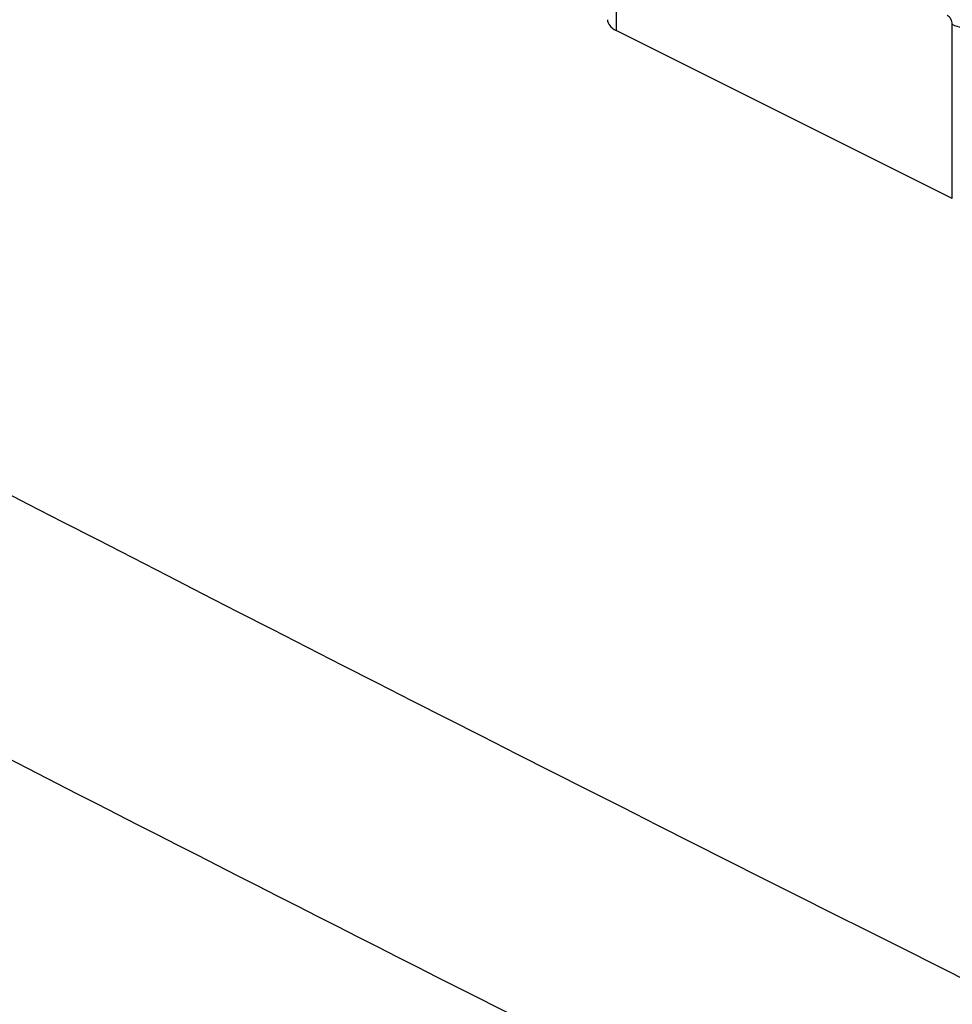
# Model space of a CAD drawing. Units: inches. Extents: x 76.8 to 133.4, y 116.8 to 180.2.
# Drawn here: x 86.8 to 93.1, y 162.7 to 169.4 of the extents above; entities that cross this region are included whole.
import ezdxf

# ---------------------------------------------------------------- set-up
doc = ezdxf.new("R2010")
doc.units = ezdxf.units.IN
doc.header["$MEASUREMENT"] = 0
doc.layers.add('ASSI', color=7, linetype='Continuous')

# ---------------------------------------------------------------- blocks, each defined once
blk = doc.blocks.new('block 148')
at = {"layer": 'ASSI', "color": 7, "lineweight": 25, "true_color": 0xffffff}
blk.add_lwpolyline([(90.8492, 170.4851), (90.8492, 169.2979)], dxfattribs=at)
blk = doc.blocks.new('block 171')
at = {"layer": 'ASSI', "color": 7, "lineweight": 25, "true_color": 0xffffff}
blk.add_lwpolyline([(93.1398, 168.1525), (93.1398, 169.3398)], dxfattribs=at)
blk = doc.blocks.new('block 360')
at = {"layer": 'ASSI', "color": 7, "lineweight": 25, "true_color": 0xffffff}
blk.add_lwpolyline([(93.1398, 168.1525), (90.8492, 169.2979)], dxfattribs=at)
blk = doc.blocks.new('block 485')
at = {"layer": 'ASSI', "color": 7, "lineweight": 25, "true_color": 0xffffff}
blk.add_open_spline([(81.0699, 167.2686), (86.8438, 164.228), (92.6666, 161.2812), (98.536, 158.4295)], degree=3, dxfattribs=at)
blk = doc.blocks.new('block 486')
at = {"layer": 'ASSI', "color": 7, "lineweight": 25, "true_color": 0xffffff}
blk.add_open_spline([(78.0759, 170.6839), (88.1373, 165.2814), (98.3538, 160.1731), (108.7126, 155.3655)], degree=3, dxfattribs=at)
blk = doc.blocks.new('block 501')
at = {"layer": 'ASSI', "color": 7, "lineweight": 25, "true_color": 0xffffff}
blk.add_open_spline([(93.1398, 169.3398), (93.1398, 169.3522), (93.1359, 169.3645), (93.1295, 169.3756), (93.1234, 169.3861), (93.115, 169.3955), (93.1045, 169.4008)], degree=3, knots=[0, 0, 0, 0, 1, 1, 1, 2, 2, 2, 2], dxfattribs=at)
blk = doc.blocks.new('block 713')
at = {"layer": 'ASSI', "color": 7, "lineweight": 25, "true_color": 0xffffff}
blk.add_open_spline([(93.1398, 169.3398), (93.16, 169.3297), (93.1817, 169.3229), (93.2039, 169.3183), (93.2288, 169.3131), (93.2541, 169.3106), (93.2795, 169.3105), (93.3049, 169.3104), (93.3303, 169.3127), (93.3553, 169.3176), (93.3777, 169.3221), (93.3997, 169.3287), (93.4202, 169.3386)], degree=3, knots=[0, 0, 0, 0, 1, 1, 1, 2, 2, 2, 3, 3, 3, 4, 4, 4, 4], dxfattribs=at)
blk = doc.blocks.new('block 789')
at = {"layer": 'ASSI', "color": 7, "lineweight": 25, "true_color": 0xffffff}
blk.add_open_spline([(90.7906, 169.3712), (90.7906, 169.343), (90.8116, 169.3166), (90.8492, 169.2979)], degree=3, dxfattribs=at)

msp = doc.modelspace()

# ---------------------------------------------------------------- block references
at = {"layer": 'ASSI'}
for name in ['block 486', 'block 148', 'block 789', 'block 501', 'block 360', 'block 171', 'block 713', 'block 485']:
    msp.add_blockref(name, (0, 0), dxfattribs=at)

doc.saveas('drawing.dxf')
